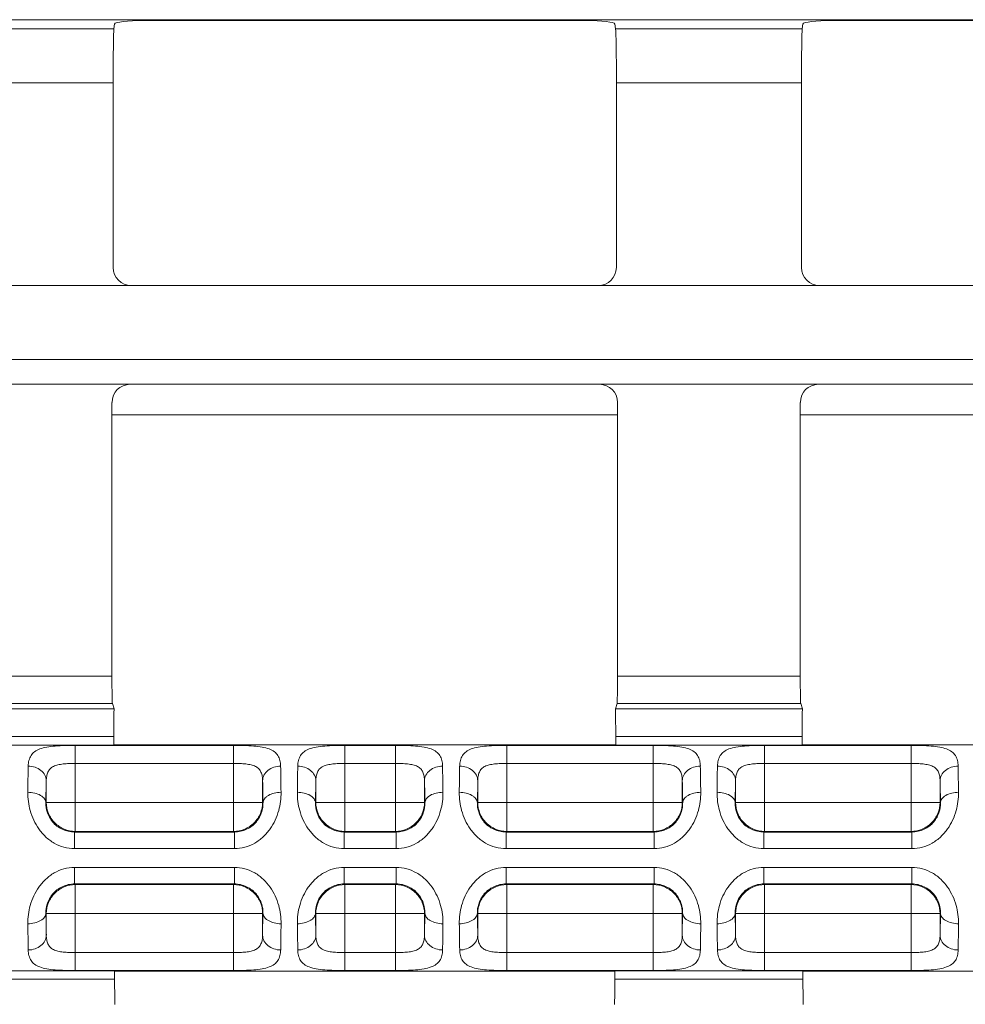
# Model space of a CAD drawing. Units: inches. Extents: x 0 to 82, y 0 to 50.5.
# Drawn here: x 30 to 31, y 31.6 to 32.7 of the extents above; entities that cross this region are included whole.
import ezdxf

# ---------------------------------------------------------------- set-up
doc = ezdxf.new("R2010")
doc.units = ezdxf.units.IN
doc.header["$MEASUREMENT"] = 0
doc.layers.add('CONTINUOUS1', color=7, linetype='Continuous', lineweight=20)

msp = doc.modelspace()

# ---------------------------------------------------------------- linework, layer by layer
at = {"layer": 'CONTINUOUS1'}
for p, q in [((35.2074, 32.7085), (28.4892, 32.7085)), ((30.0662, 32.7038), (30.0655, 32.6984)), ((30.5873, 32.7076), (30.0982, 32.7076)), ((30.6201, 32.6984), (30.6193, 32.7038)), ((30.8272, 32.7038), (30.8265, 32.6984)), ((31.3483, 32.7076), (30.8592, 32.7076)), ((30.0655, 32.6984), (29.8581, 32.6984)), ((30.8265, 32.6984), (30.6201, 32.6984)), ((30.0645, 32.6388), (29.859, 32.6388)), ((30.0645, 32.6388), (30.0645, 32.4347)), ((30.8255, 32.6388), (30.621, 32.6388)), ((30.621, 32.6388), (30.621, 32.4347)), ((30.8255, 32.6388), (30.8255, 32.4347)), ((29.839, 32.4147), (30.0845, 32.4147)), ((30.0845, 32.4147), (30.601, 32.4147)), ((30.601, 32.4147), (30.8455, 32.4147)), ((30.8455, 32.4147), (31.362, 32.4147)), ((28.4925, 32.3329), (35.2041, 32.3329)), ((30.0833, 32.3056), (29.8402, 32.3056)), ((30.0833, 32.3056), (30.6022, 32.3056)), ((30.8443, 32.3056), (30.6022, 32.3056)), ((30.8443, 32.3056), (31.3632, 32.3056)), ((30.0633, 31.9828), (30.0633, 32.2856)), ((30.6222, 31.9828), (30.6222, 32.2856)), ((30.8243, 31.9828), (30.8243, 32.2856)), ((30.0633, 32.2719), (30.6222, 32.2719)), ((30.8243, 32.2719), (31.3832, 32.2719)), ((29.8602, 31.9828), (30.0633, 31.9828)), ((30.6222, 31.9828), (30.8243, 31.9828)), ((29.8597, 31.9529), (30.0638, 31.9529)), ((30.0658, 31.947), (30.0638, 31.9529)), ((30.6198, 31.947), (30.6217, 31.9529)), ((30.6217, 31.9529), (30.8248, 31.9529)), ((30.8268, 31.947), (30.8248, 31.9529)), ((30.0658, 31.947), (29.8578, 31.947)), ((30.0653, 31.9162), (30.0655, 31.9422)), ((30.0655, 31.9422), (30.0658, 31.947)), ((30.8268, 31.947), (30.6198, 31.947)), ((30.6198, 31.947), (30.62, 31.9422)), ((30.62, 31.9422), (30.6203, 31.9162)), ((30.8263, 31.9162), (30.8265, 31.9422)), ((30.8265, 31.9422), (30.8268, 31.947)), ((29.8583, 31.9162), (30.0653, 31.9162)), ((30.6203, 31.9162), (30.8263, 31.9162)), ((29.8585, 31.9066), (30.0651, 31.9066)), ((30.0227, 31.9064), (30.1978, 31.9064)), ((30.0227, 31.8114), (30.0227, 31.9064)), ((30.6203, 31.9069), (30.0653, 31.9069)), ((30.1978, 31.8114), (30.1978, 31.9064)), ((30.3207, 31.9064), (30.3768, 31.9064)), ((30.3207, 31.8114), (30.3207, 31.9064)), ((30.3768, 31.8114), (30.3768, 31.9064)), ((30.4997, 31.9064), (30.6618, 31.9064)), ((30.4997, 31.8114), (30.4997, 31.9064)), ((30.6205, 31.9066), (30.8261, 31.9066)), ((30.6618, 31.8114), (30.6618, 31.9064)), ((30.7847, 31.9064), (30.9468, 31.9064)), ((30.7847, 31.8114), (30.7847, 31.9064)), ((31.3813, 31.9069), (30.8263, 31.9069)), ((30.9468, 31.8114), (30.9468, 31.9064)), ((30.0227, 31.8865), (30.1978, 31.8865)), ((30.3207, 31.8865), (30.3768, 31.8865)), ((30.4997, 31.8865), (30.6618, 31.8865)), ((30.7847, 31.8865), (30.9468, 31.8865)), ((29.9903, 31.843), (29.9907, 31.8673)), ((29.9907, 31.8673), (29.9907, 31.8434)), ((30.2298, 31.8434), (30.2298, 31.8673)), ((30.2883, 31.843), (30.2887, 31.8673)), ((30.2887, 31.8673), (30.2887, 31.8434)), ((30.4088, 31.8434), (30.4088, 31.8673)), ((30.4673, 31.843), (30.4677, 31.8673)), ((30.4677, 31.8673), (30.4677, 31.8434)), ((30.6938, 31.8434), (30.6938, 31.8673)), ((30.7523, 31.843), (30.7527, 31.8673)), ((30.7527, 31.8673), (30.7527, 31.8434)), ((30.9788, 31.8434), (30.9788, 31.8673)), ((29.9903, 31.843), (29.9907, 31.8434)), ((29.9907, 31.8434), (30.2298, 31.8434)), ((30.2302, 31.843), (30.2298, 31.8434)), ((30.2883, 31.843), (30.2887, 31.8434)), ((30.2887, 31.8434), (30.4088, 31.8434)), ((30.4092, 31.843), (30.4088, 31.8434)), ((30.4673, 31.843), (30.4677, 31.8434)), ((30.4677, 31.8434), (30.6938, 31.8434)), ((30.6942, 31.843), (30.6938, 31.8434)), ((30.7523, 31.843), (30.7527, 31.8434)), ((30.7527, 31.8434), (30.9788, 31.8434)), ((30.9792, 31.843), (30.9788, 31.8434)), ((30.022, 31.8107), (30.0227, 31.8114)), ((30.1986, 31.8107), (30.022, 31.8107)), ((30.022, 31.8107), (30.022, 31.7923)), ((30.0227, 31.8114), (30.1978, 31.8114)), ((30.1986, 31.8107), (30.1978, 31.8114)), ((30.1986, 31.8107), (30.1986, 31.7923)), ((30.32, 31.8107), (30.3207, 31.8114)), ((30.3776, 31.8107), (30.32, 31.8107)), ((30.32, 31.8107), (30.32, 31.7923)), ((30.3207, 31.8114), (30.3768, 31.8114)), ((30.3776, 31.8107), (30.3768, 31.8114)), ((30.3776, 31.8107), (30.3776, 31.7923)), ((30.499, 31.8107), (30.4997, 31.8114)), ((30.6626, 31.8107), (30.499, 31.8107)), ((30.499, 31.8107), (30.499, 31.7923)), ((30.4997, 31.8114), (30.6618, 31.8114)), ((30.6626, 31.8107), (30.6618, 31.8114)), ((30.6626, 31.8107), (30.6626, 31.7923)), ((30.784, 31.8107), (30.7847, 31.8114)), ((30.9476, 31.8107), (30.784, 31.8107)), ((30.784, 31.8107), (30.784, 31.7923)), ((30.7847, 31.8114), (30.9468, 31.8114)), ((30.9476, 31.8107), (30.9468, 31.8114)), ((30.9476, 31.8107), (30.9476, 31.7923)), ((30.1986, 31.7923), (30.022, 31.7923)), ((30.3776, 31.7923), (30.32, 31.7923)), ((30.6626, 31.7923), (30.499, 31.7923)), ((30.9476, 31.7923), (30.784, 31.7923)), ((30.022, 31.7716), (30.1986, 31.7716)), ((30.022, 31.7533), (30.022, 31.7716)), ((30.1986, 31.7533), (30.1986, 31.7716)), ((30.32, 31.7716), (30.3776, 31.7716)), ((30.32, 31.7533), (30.32, 31.7716)), ((30.3776, 31.7533), (30.3776, 31.7716)), ((30.499, 31.7716), (30.6626, 31.7716)), ((30.499, 31.7533), (30.499, 31.7716)), ((30.6626, 31.7533), (30.6626, 31.7716)), ((30.784, 31.7716), (30.9476, 31.7716)), ((30.784, 31.7533), (30.784, 31.7716)), ((30.9476, 31.7533), (30.9476, 31.7716)), ((30.022, 31.7533), (30.1986, 31.7533)), ((30.022, 31.7533), (30.0227, 31.7525)), ((30.1978, 31.7525), (30.0227, 31.7525)), ((30.0227, 31.7525), (30.0227, 31.6576)), ((30.1986, 31.7533), (30.1978, 31.7525)), ((30.1978, 31.6576), (30.1978, 31.7525)), ((30.32, 31.7533), (30.3776, 31.7533)), ((30.32, 31.7533), (30.3207, 31.7525)), ((30.3768, 31.7525), (30.3207, 31.7525)), ((30.3207, 31.7525), (30.3207, 31.6576)), ((30.3776, 31.7533), (30.3768, 31.7525)), ((30.3768, 31.6576), (30.3768, 31.7525)), ((30.499, 31.7533), (30.6626, 31.7533)), ((30.499, 31.7533), (30.4997, 31.7525)), ((30.6618, 31.7525), (30.4997, 31.7525)), ((30.4997, 31.7525), (30.4997, 31.6576)), ((30.6626, 31.7533), (30.6618, 31.7525)), ((30.6618, 31.6576), (30.6618, 31.7525)), ((30.784, 31.7533), (30.9476, 31.7533)), ((30.784, 31.7533), (30.7847, 31.7525)), ((30.9468, 31.7525), (30.7847, 31.7525)), ((30.7847, 31.7525), (30.7847, 31.6576)), ((30.9476, 31.7533), (30.9468, 31.7525)), ((30.9468, 31.6576), (30.9468, 31.7525)), ((29.9903, 31.7209), (29.9907, 31.7205)), ((30.2298, 31.7205), (29.9907, 31.7205)), ((29.9907, 31.7205), (29.9907, 31.6966)), ((30.2302, 31.7209), (30.2298, 31.7205)), ((30.2302, 31.7209), (30.2298, 31.6966)), ((30.2298, 31.6966), (30.2298, 31.7205)), ((30.2883, 31.7209), (30.2887, 31.7205)), ((30.4088, 31.7205), (30.2887, 31.7205)), ((30.2887, 31.7205), (30.2887, 31.6966)), ((30.4092, 31.7209), (30.4088, 31.7205)), ((30.4092, 31.7209), (30.4088, 31.6966)), ((30.4088, 31.6966), (30.4088, 31.7205)), ((30.4673, 31.7209), (30.4677, 31.7205)), ((30.6938, 31.7205), (30.4677, 31.7205)), ((30.4677, 31.7205), (30.4677, 31.6966)), ((30.6942, 31.7209), (30.6938, 31.7205)), ((30.6942, 31.7209), (30.6938, 31.6966)), ((30.6938, 31.6966), (30.6938, 31.7205)), ((30.7523, 31.7209), (30.7527, 31.7205)), ((30.9788, 31.7205), (30.7527, 31.7205)), ((30.7527, 31.7205), (30.7527, 31.6966)), ((30.9792, 31.7209), (30.9788, 31.7205)), ((30.9792, 31.7209), (30.9788, 31.6966)), ((30.9788, 31.6966), (30.9788, 31.7205)), ((30.1978, 31.6775), (30.0227, 31.6775)), ((30.3768, 31.6775), (30.3207, 31.6775)), ((30.6618, 31.6775), (30.4997, 31.6775)), ((30.9468, 31.6775), (30.7847, 31.6775)), ((30.0662, 31.6481), (29.8573, 31.6481)), ((30.0661, 31.6573), (29.8575, 31.6573)), ((30.1978, 31.6576), (30.0227, 31.6576)), ((30.6193, 31.657), (30.0662, 31.657)), ((30.3768, 31.6576), (30.3207, 31.6576)), ((30.6618, 31.6576), (30.4997, 31.6576)), ((30.8272, 31.6481), (30.6193, 31.6481)), ((30.8271, 31.6573), (30.6195, 31.6573)), ((30.9468, 31.6576), (30.7847, 31.6576)), ((31.3803, 31.657), (30.8272, 31.657))]:
    msp.add_line(p, q, dxfattribs=at)
for centre, radius, start, end in [((33.1934, 31.8219), 3.2233, 178.9026, 179.418), ((27.524, 31.8292), 2.7263, 0.535, 1.1444), ((33.4914, 31.8219), 3.2233, 178.9026, 179.418), ((27.703, 31.8292), 2.7263, 0.535, 1.1444), ((33.6704, 31.8219), 3.2233, 178.9026, 179.418), ((27.988, 31.8292), 2.7263, 0.535, 1.1444), ((33.9554, 31.8219), 3.2233, 178.9026, 179.418), ((28.273, 31.8292), 2.7263, 0.535, 1.1444), ((28.3068, 31.8216), 1.9236, 0.6369, 1.3624), ((28.4858, 31.8216), 1.9236, 0.6369, 1.3624), ((28.7708, 31.8216), 1.9236, 0.6369, 1.3624), ((29.0558, 31.8216), 1.9236, 0.6369, 1.3624), ((31.9138, 31.7423), 1.9236, 180.6369, 181.3624), ((32.2118, 31.7423), 1.9236, 180.6369, 181.3624), ((32.3908, 31.7423), 1.9236, 180.6369, 181.3624), ((32.6758, 31.7423), 1.9236, 180.6369, 181.3624), ((32.6965, 31.7348), 2.7263, 180.535, 181.1444), ((27.0279, 31.742), 3.2225, 358.9025, 359.4181), ((32.9945, 31.7348), 2.7263, 180.535, 181.1444), ((27.2069, 31.742), 3.2225, 358.9025, 359.4181), ((33.1735, 31.7348), 2.7263, 180.535, 181.1444), ((27.4919, 31.742), 3.2225, 358.9025, 359.4181), ((33.4585, 31.7348), 2.7263, 180.535, 181.1444), ((27.7769, 31.742), 3.2225, 358.9025, 359.4181)]:
    msp.add_arc(centre, radius, start, end, dxfattribs=at)
for centre, major_axis, ratio, start_param, end_param in [((30.0982, 32.7037), (0.032, 0), 0.122785, 1.570796, 3.124139), ((30.5873, 32.7037), (0.032, 0), 0.122785, 0.017453, 1.570796), ((30.8592, 32.7037), (0.032, 0), 0.122785, 1.570796, 3.124139), ((30.0656, 32.6388), (0, 0.06), 0.017455, 0.122173, 1.570796), ((30.62, 32.6388), (0, 0.06), 0.017455, -1.570796, -0.122173), ((30.8266, 32.6388), (0, 0.06), 0.017455, 0.122173, 1.570796), ((30.0845, 32.4347), (-0.0141, -0.0141), 0.999695, -0.785246, 0.785246), ((30.601, 32.4347), (-0.0141, 0.0141), 0.999695, 2.356347, 3.926839), ((30.8455, 32.4347), (-0.0141, -0.0141), 0.999695, -0.785246, 0.785246), ((30.0833, 32.2856), (0.0141, -0.0141), 0.999695, 2.356347, 3.926839), ((30.6022, 32.2856), (0.0141, 0.0141), 0.999695, -0.785246, 0.785246), ((30.8443, 32.2856), (0.0141, -0.0141), 0.999695, 2.356347, 3.926839), ((30.0638, 31.9828), (0, 0.03), 0.017455, -4.712389, -3.193953), ((30.6217, 31.9828), (0, 0.03), 0.017455, -3.089233, -1.570796), ((30.8248, 31.9828), (0, 0.03), 0.017455, -4.712389, -3.193953), ((30.0651, 31.9166), (0, 0.01), 0.017455, -3.067954, -1.607224), ((30.6205, 31.9166), (0, 0.01), 0.017455, -4.675962, -3.215232), ((30.8261, 31.9166), (0, 0.01), 0.017455, -3.067954, -1.607224), ((30.0653, 31.782), (0, 0.125), 0.017455, 0, 0.073639), ((30.6203, 31.782), (0, 0.125), 0.017455, -0.073639, 0), ((30.8263, 31.782), (0, 0.125), 0.017455, 0, 0.073639), ((30.0661, 31.6474), (0, 0.01), 0.017455, -1.500269, -0.07307), ((30.0662, 31.782), (0, 0.125), 0.017455, -3.214663, -3.141593), ((30.0668, 31.6503), (0, 0.032), 0.017455, -4.641862, -3.490659), ((30.6187, 31.6503), (0, 0.032), 0.017455, -2.792527, -1.641324), ((30.6195, 31.6474), (0, 0.01), 0.017455, 0.07307, 1.500269), ((30.6193, 31.782), (0, 0.125), 0.017455, -3.141593, -3.068522), ((30.8271, 31.6474), (0, 0.01), 0.017455, -1.500269, -0.07307), ((30.8272, 31.782), (0, 0.125), 0.017455, -3.214663, -3.141593), ((30.8278, 31.6503), (0, 0.032), 0.017455, -4.641862, -3.490659)]:
    msp.add_ellipse(centre, major_axis=major_axis, ratio=ratio, start_param=start_param, end_param=end_param, dxfattribs=at)
for points, knots in [([(29.9707, 31.8836), (29.9708, 31.8857), (29.9712, 31.8898), (29.9735, 31.8954), (29.9777, 31.8998), (29.9838, 31.9029), (29.9916, 31.9048), (30.0009, 31.9058), (30.0115, 31.9063), (30.0189, 31.9064), (30.0227, 31.9064)], [0, 0, 0, 0, 0.099337, 0.18927, 0.27918, 0.381347, 0.504768, 0.652143, 0.820087, 1, 1, 1, 1]), ([(30.1978, 31.9064), (30.2017, 31.9064), (30.2091, 31.9063), (30.2196, 31.9058), (30.2289, 31.9048), (30.2367, 31.9029), (30.2428, 31.8998), (30.2471, 31.8954), (30.2494, 31.8898), (30.2498, 31.8857), (30.2498, 31.8836)], [0, 0, 0, 0, 0.179963, 0.3479, 0.495264, 0.618673, 0.720833, 0.810739, 0.900669, 1, 1, 1, 1]), ([(30.2687, 31.8836), (30.2688, 31.8857), (30.2692, 31.8898), (30.2715, 31.8954), (30.2757, 31.8998), (30.2818, 31.9029), (30.2896, 31.9048), (30.2989, 31.9058), (30.3095, 31.9063), (30.3169, 31.9064), (30.3207, 31.9064)], [0, 0, 0, 0, 0.099337, 0.18927, 0.27918, 0.381347, 0.504768, 0.652143, 0.820087, 1, 1, 1, 1]), ([(30.3768, 31.9064), (30.3807, 31.9064), (30.3881, 31.9063), (30.3986, 31.9058), (30.4079, 31.9048), (30.4157, 31.9029), (30.4218, 31.8998), (30.4261, 31.8954), (30.4284, 31.8898), (30.4288, 31.8857), (30.4288, 31.8836)], [0, 0, 0, 0, 0.179963, 0.3479, 0.495264, 0.618673, 0.720833, 0.810739, 0.900669, 1, 1, 1, 1]), ([(30.4477, 31.8836), (30.4478, 31.8857), (30.4482, 31.8898), (30.4505, 31.8954), (30.4547, 31.8998), (30.4608, 31.9029), (30.4686, 31.9048), (30.4779, 31.9058), (30.4885, 31.9063), (30.4959, 31.9064), (30.4997, 31.9064)], [0, 0, 0, 0, 0.099337, 0.18927, 0.27918, 0.381347, 0.504768, 0.652143, 0.820087, 1, 1, 1, 1]), ([(30.6618, 31.9064), (30.6657, 31.9064), (30.6731, 31.9063), (30.6836, 31.9058), (30.6929, 31.9048), (30.7007, 31.9029), (30.7068, 31.8998), (30.7111, 31.8954), (30.7134, 31.8898), (30.7138, 31.8857), (30.7138, 31.8836)], [0, 0, 0, 0, 0.179963, 0.3479, 0.495264, 0.618673, 0.720833, 0.810739, 0.900669, 1, 1, 1, 1]), ([(30.7327, 31.8836), (30.7328, 31.8857), (30.7332, 31.8898), (30.7355, 31.8954), (30.7397, 31.8998), (30.7458, 31.9029), (30.7536, 31.9048), (30.7629, 31.9058), (30.7735, 31.9063), (30.7809, 31.9064), (30.7847, 31.9064)], [0, 0, 0, 0, 0.099337, 0.18927, 0.27918, 0.381347, 0.504768, 0.652143, 0.820087, 1, 1, 1, 1]), ([(30.9468, 31.9064), (30.9507, 31.9064), (30.9581, 31.9063), (30.9686, 31.9058), (30.9779, 31.9048), (30.9857, 31.9029), (30.9918, 31.8998), (30.9961, 31.8954), (30.9984, 31.8898), (30.9988, 31.8857), (30.9988, 31.8836)], [0, 0, 0, 0, 0.179963, 0.3479, 0.495264, 0.618673, 0.720833, 0.810739, 0.900669, 1, 1, 1, 1]), ([(29.9907, 31.8673), (29.9907, 31.8695), (29.9895, 31.8739), (29.9849, 31.8793), (29.9783, 31.8827), (29.9733, 31.8836), (29.9707, 31.8836)], [0, 0, 0, 0, 0.225531, 0.466875, 0.727623, 1, 1, 1, 1]), ([(29.9907, 31.8673), (29.9907, 31.869), (29.991, 31.8722), (29.9922, 31.8768), (29.9947, 31.8807), (29.9986, 31.8835), (30.0037, 31.8851), (30.0095, 31.886), (30.016, 31.8864), (30.0204, 31.8865), (30.0227, 31.8865)], [0, 0, 0, 0, 0.116677, 0.223828, 0.325305, 0.431, 0.551233, 0.689063, 0.84084, 1, 1, 1, 1]), ([(30.1978, 31.8865), (30.2001, 31.8865), (30.2046, 31.8864), (30.211, 31.886), (30.2169, 31.8851), (30.2219, 31.8835), (30.2258, 31.8807), (30.2283, 31.8768), (30.2296, 31.8722), (30.2298, 31.869), (30.2298, 31.8673)], [0, 0, 0, 0, 0.159189, 0.31096, 0.448782, 0.56901, 0.674703, 0.776181, 0.883329, 1, 1, 1, 1]), ([(30.2298, 31.8673), (30.2298, 31.8695), (30.231, 31.8739), (30.2356, 31.8793), (30.2422, 31.8827), (30.2472, 31.8836), (30.2498, 31.8836)], [0, 0, 0, 0, 0.225531, 0.466876, 0.727624, 1, 1, 1, 1]), ([(30.2887, 31.8673), (30.2887, 31.8695), (30.2875, 31.8739), (30.2829, 31.8793), (30.2763, 31.8827), (30.2713, 31.8836), (30.2687, 31.8836)], [0, 0, 0, 0, 0.225531, 0.466875, 0.727623, 1, 1, 1, 1]), ([(30.2887, 31.8673), (30.2887, 31.869), (30.289, 31.8722), (30.2902, 31.8768), (30.2927, 31.8807), (30.2966, 31.8835), (30.3017, 31.8851), (30.3075, 31.886), (30.314, 31.8864), (30.3184, 31.8865), (30.3207, 31.8865)], [0, 0, 0, 0, 0.116677, 0.223828, 0.325305, 0.431, 0.551233, 0.689063, 0.84084, 1, 1, 1, 1]), ([(30.3768, 31.8865), (30.3791, 31.8865), (30.3836, 31.8864), (30.39, 31.886), (30.3959, 31.8851), (30.4009, 31.8835), (30.4048, 31.8807), (30.4073, 31.8768), (30.4086, 31.8722), (30.4088, 31.869), (30.4088, 31.8673)], [0, 0, 0, 0, 0.159189, 0.31096, 0.448782, 0.56901, 0.674703, 0.776181, 0.883329, 1, 1, 1, 1]), ([(30.4088, 31.8673), (30.4088, 31.8695), (30.41, 31.8739), (30.4146, 31.8793), (30.4212, 31.8827), (30.4262, 31.8836), (30.4288, 31.8836)], [0, 0, 0, 0, 0.225531, 0.466876, 0.727624, 1, 1, 1, 1]), ([(30.4677, 31.8673), (30.4677, 31.8695), (30.4665, 31.8739), (30.4619, 31.8793), (30.4553, 31.8827), (30.4503, 31.8836), (30.4477, 31.8836)], [0, 0, 0, 0, 0.225531, 0.466875, 0.727623, 1, 1, 1, 1]), ([(30.4677, 31.8673), (30.4677, 31.869), (30.468, 31.8722), (30.4692, 31.8768), (30.4717, 31.8807), (30.4756, 31.8835), (30.4807, 31.8851), (30.4865, 31.886), (30.493, 31.8864), (30.4974, 31.8865), (30.4997, 31.8865)], [0, 0, 0, 0, 0.116677, 0.223828, 0.325305, 0.431, 0.551233, 0.689063, 0.84084, 1, 1, 1, 1]), ([(30.6618, 31.8865), (30.6641, 31.8865), (30.6686, 31.8864), (30.675, 31.886), (30.6809, 31.8851), (30.6859, 31.8835), (30.6898, 31.8807), (30.6923, 31.8768), (30.6936, 31.8722), (30.6938, 31.869), (30.6938, 31.8673)], [0, 0, 0, 0, 0.159189, 0.31096, 0.448782, 0.56901, 0.674703, 0.776181, 0.883329, 1, 1, 1, 1]), ([(30.6938, 31.8673), (30.6938, 31.8695), (30.695, 31.8739), (30.6996, 31.8793), (30.7062, 31.8827), (30.7112, 31.8836), (30.7138, 31.8836)], [0, 0, 0, 0, 0.225531, 0.466876, 0.727624, 1, 1, 1, 1]), ([(30.7527, 31.8673), (30.7527, 31.8695), (30.7515, 31.8739), (30.7469, 31.8793), (30.7403, 31.8827), (30.7353, 31.8836), (30.7327, 31.8836)], [0, 0, 0, 0, 0.225531, 0.466875, 0.727623, 1, 1, 1, 1]), ([(30.7527, 31.8673), (30.7527, 31.869), (30.753, 31.8722), (30.7542, 31.8768), (30.7567, 31.8807), (30.7606, 31.8835), (30.7657, 31.8851), (30.7715, 31.886), (30.778, 31.8864), (30.7824, 31.8865), (30.7847, 31.8865)], [0, 0, 0, 0, 0.116677, 0.223828, 0.325305, 0.431, 0.551233, 0.689063, 0.84084, 1, 1, 1, 1]), ([(30.9468, 31.8865), (30.9491, 31.8865), (30.9536, 31.8864), (30.96, 31.886), (30.9659, 31.8851), (30.9709, 31.8835), (30.9748, 31.8807), (30.9773, 31.8768), (30.9786, 31.8722), (30.9788, 31.869), (30.9788, 31.8673)], [0, 0, 0, 0, 0.159189, 0.31096, 0.448782, 0.56901, 0.674703, 0.776181, 0.883329, 1, 1, 1, 1]), ([(30.9788, 31.8673), (30.9788, 31.8695), (30.98, 31.8739), (30.9846, 31.8793), (30.9912, 31.8827), (30.9962, 31.8836), (30.9988, 31.8836)], [0, 0, 0, 0, 0.225531, 0.466876, 0.727624, 1, 1, 1, 1]), ([(30.022, 31.7923), (30.018, 31.7923), (30.0101, 31.7934), (29.9992, 31.798), (29.9897, 31.8051), (29.9797, 31.8167), (29.972, 31.8335), (29.9702, 31.8478), (29.9703, 31.8546)], [0, 0, 0, 0, 0.131497, 0.262863, 0.393786, 0.523444, 0.772507, 1, 1, 1, 1]), ([(29.9903, 31.843), (29.9903, 31.8437), (29.99, 31.8453), (29.9887, 31.8475), (29.9868, 31.8495), (29.9833, 31.852), (29.9777, 31.854), (29.9728, 31.8546), (29.9703, 31.8546)], [0, 0, 0, 0, 0.090794, 0.189005, 0.297959, 0.419249, 0.695801, 1, 1, 1, 1]), ([(30.2502, 31.8546), (30.2503, 31.8478), (30.2485, 31.8335), (30.2408, 31.8167), (30.2308, 31.8051), (30.2213, 31.798), (30.2104, 31.7934), (30.2025, 31.7923), (30.1986, 31.7923)], [0, 0, 0, 0, 0.227484, 0.476542, 0.606215, 0.737156, 0.868534, 1, 1, 1, 1]), ([(30.2302, 31.843), (30.2303, 31.8437), (30.2306, 31.8453), (30.2318, 31.8475), (30.2337, 31.8495), (30.2372, 31.852), (30.2428, 31.854), (30.2477, 31.8546), (30.2502, 31.8546)], [0, 0, 0, 0, 0.090793, 0.189004, 0.297958, 0.419249, 0.695801, 1, 1, 1, 1]), ([(30.32, 31.7923), (30.316, 31.7923), (30.3081, 31.7934), (30.2972, 31.798), (30.2877, 31.8051), (30.2777, 31.8167), (30.27, 31.8335), (30.2682, 31.8478), (30.2683, 31.8546)], [0, 0, 0, 0, 0.131497, 0.262863, 0.393786, 0.523444, 0.772507, 1, 1, 1, 1]), ([(30.2883, 31.843), (30.2883, 31.8437), (30.288, 31.8453), (30.2867, 31.8475), (30.2848, 31.8495), (30.2813, 31.852), (30.2757, 31.854), (30.2708, 31.8546), (30.2683, 31.8546)], [0, 0, 0, 0, 0.090794, 0.189005, 0.297959, 0.419249, 0.695801, 1, 1, 1, 1]), ([(30.4292, 31.8546), (30.4293, 31.8478), (30.4275, 31.8335), (30.4198, 31.8167), (30.4098, 31.8051), (30.4003, 31.798), (30.3894, 31.7934), (30.3815, 31.7923), (30.3776, 31.7923)], [0, 0, 0, 0, 0.227484, 0.476542, 0.606215, 0.737156, 0.868534, 1, 1, 1, 1]), ([(30.4092, 31.843), (30.4093, 31.8437), (30.4096, 31.8453), (30.4108, 31.8475), (30.4127, 31.8495), (30.4162, 31.852), (30.4218, 31.854), (30.4267, 31.8546), (30.4292, 31.8546)], [0, 0, 0, 0, 0.090793, 0.189004, 0.297958, 0.419249, 0.695801, 1, 1, 1, 1]), ([(30.499, 31.7923), (30.495, 31.7923), (30.4871, 31.7934), (30.4762, 31.798), (30.4667, 31.8051), (30.4567, 31.8167), (30.449, 31.8335), (30.4472, 31.8478), (30.4473, 31.8546)], [0, 0, 0, 0, 0.131497, 0.262863, 0.393786, 0.523444, 0.772507, 1, 1, 1, 1]), ([(30.4673, 31.843), (30.4673, 31.8437), (30.467, 31.8453), (30.4657, 31.8475), (30.4638, 31.8495), (30.4603, 31.852), (30.4547, 31.854), (30.4498, 31.8546), (30.4473, 31.8546)], [0, 0, 0, 0, 0.090794, 0.189005, 0.297959, 0.419249, 0.695801, 1, 1, 1, 1]), ([(30.7142, 31.8546), (30.7143, 31.8478), (30.7125, 31.8335), (30.7048, 31.8167), (30.6948, 31.8051), (30.6853, 31.798), (30.6744, 31.7934), (30.6665, 31.7923), (30.6626, 31.7923)], [0, 0, 0, 0, 0.227484, 0.476542, 0.606215, 0.737156, 0.868534, 1, 1, 1, 1]), ([(30.6942, 31.843), (30.6943, 31.8437), (30.6946, 31.8453), (30.6958, 31.8475), (30.6977, 31.8495), (30.7012, 31.852), (30.7068, 31.854), (30.7117, 31.8546), (30.7142, 31.8546)], [0, 0, 0, 0, 0.090793, 0.189004, 0.297958, 0.419249, 0.695801, 1, 1, 1, 1]), ([(30.784, 31.7923), (30.78, 31.7923), (30.7721, 31.7934), (30.7612, 31.798), (30.7517, 31.8051), (30.7417, 31.8167), (30.734, 31.8335), (30.7322, 31.8478), (30.7323, 31.8546)], [0, 0, 0, 0, 0.131497, 0.262863, 0.393786, 0.523444, 0.772507, 1, 1, 1, 1]), ([(30.7523, 31.843), (30.7523, 31.8437), (30.752, 31.8453), (30.7507, 31.8475), (30.7488, 31.8495), (30.7453, 31.852), (30.7397, 31.854), (30.7348, 31.8546), (30.7323, 31.8546)], [0, 0, 0, 0, 0.090794, 0.189005, 0.297959, 0.419249, 0.695801, 1, 1, 1, 1]), ([(30.9992, 31.8546), (30.9993, 31.8478), (30.9975, 31.8335), (30.9898, 31.8167), (30.9798, 31.8051), (30.9703, 31.798), (30.9594, 31.7934), (30.9515, 31.7923), (30.9476, 31.7923)], [0, 0, 0, 0, 0.227484, 0.476542, 0.606215, 0.737156, 0.868534, 1, 1, 1, 1]), ([(30.9792, 31.843), (30.9793, 31.8437), (30.9796, 31.8453), (30.9808, 31.8475), (30.9827, 31.8495), (30.9862, 31.852), (30.9918, 31.854), (30.9967, 31.8546), (30.9992, 31.8546)], [0, 0, 0, 0, 0.090793, 0.189004, 0.297958, 0.419249, 0.695801, 1, 1, 1, 1]), ([(30.0227, 31.8114), (30.0186, 31.8114), (30.0101, 31.8131), (29.9995, 31.8202), (29.9924, 31.8308), (29.9907, 31.8393), (29.9907, 31.8434)], [0, 0, 0, 0, 0.250009, 0.500096, 0.75008, 1, 1, 1, 1]), ([(30.2298, 31.8434), (30.2298, 31.8393), (30.2281, 31.8309), (30.221, 31.8202), (30.2104, 31.8131), (30.202, 31.8114), (30.1978, 31.8114)], [0, 0, 0, 0, 0.249735, 0.5, 0.750265, 1, 1, 1, 1]), ([(30.3207, 31.8114), (30.3166, 31.8114), (30.3081, 31.8131), (30.2975, 31.8202), (30.2904, 31.8308), (30.2887, 31.8393), (30.2887, 31.8434)], [0, 0, 0, 0, 0.250009, 0.500096, 0.75008, 1, 1, 1, 1]), ([(30.4088, 31.8434), (30.4088, 31.8393), (30.4071, 31.8309), (30.4, 31.8202), (30.3894, 31.8131), (30.381, 31.8114), (30.3768, 31.8114)], [0, 0, 0, 0, 0.249735, 0.5, 0.750265, 1, 1, 1, 1]), ([(30.4997, 31.8114), (30.4956, 31.8114), (30.4871, 31.8131), (30.4765, 31.8202), (30.4694, 31.8308), (30.4677, 31.8393), (30.4677, 31.8434)], [0, 0, 0, 0, 0.250009, 0.500096, 0.75008, 1, 1, 1, 1]), ([(30.6938, 31.8434), (30.6938, 31.8393), (30.6921, 31.8309), (30.685, 31.8202), (30.6744, 31.8131), (30.666, 31.8114), (30.6618, 31.8114)], [0, 0, 0, 0, 0.249735, 0.5, 0.750265, 1, 1, 1, 1]), ([(30.7847, 31.8114), (30.7806, 31.8114), (30.7721, 31.8131), (30.7615, 31.8202), (30.7544, 31.8308), (30.7527, 31.8393), (30.7527, 31.8434)], [0, 0, 0, 0, 0.250009, 0.500096, 0.75008, 1, 1, 1, 1]), ([(30.9788, 31.8434), (30.9788, 31.8393), (30.9771, 31.8309), (30.97, 31.8202), (30.9594, 31.8131), (30.951, 31.8114), (30.9468, 31.8114)], [0, 0, 0, 0, 0.249735, 0.5, 0.750265, 1, 1, 1, 1]), ([(30.022, 31.8107), (30.0173, 31.8107), (30.008, 31.8127), (29.9971, 31.8211), (29.9913, 31.832), (29.9902, 31.8396), (29.9903, 31.843)], [0, 0, 0, 0, 0.278177, 0.550871, 0.797056, 1, 1, 1, 1]), ([(30.2302, 31.843), (30.2303, 31.8396), (30.2293, 31.832), (30.2234, 31.8211), (30.2126, 31.8127), (30.2032, 31.8107), (30.1986, 31.8107)], [0, 0, 0, 0, 0.202935, 0.449098, 0.721826, 1, 1, 1, 1]), ([(30.32, 31.8107), (30.3153, 31.8107), (30.306, 31.8127), (30.2951, 31.8211), (30.2893, 31.832), (30.2882, 31.8396), (30.2883, 31.843)], [0, 0, 0, 0, 0.278177, 0.550871, 0.797056, 1, 1, 1, 1]), ([(30.4092, 31.843), (30.4093, 31.8396), (30.4083, 31.832), (30.4024, 31.8211), (30.3916, 31.8127), (30.3822, 31.8107), (30.3776, 31.8107)], [0, 0, 0, 0, 0.202935, 0.449098, 0.721826, 1, 1, 1, 1]), ([(30.499, 31.8107), (30.4943, 31.8107), (30.485, 31.8127), (30.4741, 31.8211), (30.4683, 31.832), (30.4672, 31.8396), (30.4673, 31.843)], [0, 0, 0, 0, 0.278177, 0.550871, 0.797056, 1, 1, 1, 1]), ([(30.6942, 31.843), (30.6943, 31.8396), (30.6933, 31.832), (30.6874, 31.8211), (30.6766, 31.8127), (30.6672, 31.8107), (30.6626, 31.8107)], [0, 0, 0, 0, 0.202935, 0.449098, 0.721826, 1, 1, 1, 1]), ([(30.784, 31.8107), (30.7793, 31.8107), (30.77, 31.8127), (30.7591, 31.8211), (30.7533, 31.832), (30.7522, 31.8396), (30.7523, 31.843)], [0, 0, 0, 0, 0.278177, 0.550871, 0.797056, 1, 1, 1, 1]), ([(30.9792, 31.843), (30.9793, 31.8396), (30.9783, 31.832), (30.9724, 31.8211), (30.9616, 31.8127), (30.9522, 31.8107), (30.9476, 31.8107)], [0, 0, 0, 0, 0.202935, 0.449098, 0.721826, 1, 1, 1, 1]), ([(29.9703, 31.7093), (29.9702, 31.7161), (29.972, 31.7304), (29.9797, 31.7472), (29.9898, 31.7588), (29.9992, 31.7659), (30.0101, 31.7705), (30.018, 31.7716), (30.022, 31.7716)], [0, 0, 0, 0, 0.227524, 0.476633, 0.606309, 0.737231, 0.868574, 1, 1, 1, 1]), ([(30.1986, 31.7716), (30.2025, 31.7716), (30.2104, 31.7705), (30.2214, 31.7659), (30.2308, 31.7588), (30.2408, 31.7472), (30.2485, 31.7304), (30.2503, 31.7161), (30.2502, 31.7093)], [0, 0, 0, 0, 0.131362, 0.263131, 0.39414, 0.523807, 0.77289, 1, 1, 1, 1]), ([(30.2683, 31.7093), (30.2682, 31.7161), (30.27, 31.7304), (30.2777, 31.7472), (30.2878, 31.7588), (30.2972, 31.7659), (30.3081, 31.7705), (30.316, 31.7716), (30.32, 31.7716)], [0, 0, 0, 0, 0.227524, 0.476633, 0.606309, 0.737231, 0.868574, 1, 1, 1, 1]), ([(30.3776, 31.7716), (30.3815, 31.7716), (30.3894, 31.7705), (30.4004, 31.7659), (30.4098, 31.7588), (30.4198, 31.7472), (30.4275, 31.7304), (30.4293, 31.7161), (30.4292, 31.7093)], [0, 0, 0, 0, 0.131362, 0.263131, 0.39414, 0.523807, 0.77289, 1, 1, 1, 1]), ([(30.4473, 31.7093), (30.4472, 31.7161), (30.449, 31.7304), (30.4567, 31.7472), (30.4668, 31.7588), (30.4762, 31.7659), (30.4871, 31.7705), (30.495, 31.7716), (30.499, 31.7716)], [0, 0, 0, 0, 0.227524, 0.476633, 0.606309, 0.737231, 0.868574, 1, 1, 1, 1]), ([(30.6626, 31.7716), (30.6665, 31.7716), (30.6744, 31.7705), (30.6854, 31.7659), (30.6948, 31.7588), (30.7048, 31.7472), (30.7125, 31.7304), (30.7143, 31.7161), (30.7142, 31.7093)], [0, 0, 0, 0, 0.131362, 0.263131, 0.39414, 0.523807, 0.77289, 1, 1, 1, 1]), ([(30.7323, 31.7093), (30.7322, 31.7161), (30.734, 31.7304), (30.7417, 31.7472), (30.7518, 31.7588), (30.7612, 31.7659), (30.7721, 31.7705), (30.78, 31.7716), (30.784, 31.7716)], [0, 0, 0, 0, 0.227524, 0.476633, 0.606309, 0.737231, 0.868574, 1, 1, 1, 1]), ([(30.9476, 31.7716), (30.9515, 31.7716), (30.9594, 31.7705), (30.9704, 31.7659), (30.9798, 31.7588), (30.9898, 31.7472), (30.9975, 31.7304), (30.9993, 31.7161), (30.9992, 31.7093)], [0, 0, 0, 0, 0.131362, 0.263131, 0.39414, 0.523807, 0.77289, 1, 1, 1, 1]), ([(29.9903, 31.7209), (29.9902, 31.7243), (29.9913, 31.7319), (29.9971, 31.7428), (30.008, 31.7512), (30.0173, 31.7533), (30.022, 31.7533)], [0, 0, 0, 0, 0.20297, 0.449212, 0.721914, 1, 1, 1, 1]), ([(29.9907, 31.7205), (29.9907, 31.7247), (29.9924, 31.7331), (29.9995, 31.7437), (30.0102, 31.7508), (30.0186, 31.7525), (30.0227, 31.7525)], [0, 0, 0, 0, 0.249735, 0.5, 0.750265, 1, 1, 1, 1]), ([(30.1978, 31.7525), (30.202, 31.7525), (30.2104, 31.7508), (30.221, 31.7437), (30.2282, 31.7331), (30.2298, 31.7247), (30.2298, 31.7205)], [0, 0, 0, 0, 0.250009, 0.500096, 0.75008, 1, 1, 1, 1]), ([(30.1986, 31.7533), (30.2032, 31.7533), (30.2125, 31.7512), (30.2218, 31.744), (30.2266, 31.7367), (30.2296, 31.7298), (30.2303, 31.7243), (30.2302, 31.7209)], [0, 0, 0, 0, 0.277608, 0.549847, 0.678694, 0.797532, 1, 1, 1, 1]), ([(30.2883, 31.7209), (30.2882, 31.7243), (30.2893, 31.7319), (30.2951, 31.7428), (30.306, 31.7512), (30.3153, 31.7533), (30.32, 31.7533)], [0, 0, 0, 0, 0.20297, 0.449212, 0.721914, 1, 1, 1, 1]), ([(30.2887, 31.7205), (30.2887, 31.7247), (30.2904, 31.7331), (30.2975, 31.7437), (30.3082, 31.7508), (30.3166, 31.7525), (30.3207, 31.7525)], [0, 0, 0, 0, 0.249735, 0.5, 0.750265, 1, 1, 1, 1]), ([(30.3768, 31.7525), (30.381, 31.7525), (30.3894, 31.7508), (30.4, 31.7437), (30.4072, 31.7331), (30.4088, 31.7247), (30.4088, 31.7205)], [0, 0, 0, 0, 0.250009, 0.500096, 0.75008, 1, 1, 1, 1]), ([(30.3776, 31.7533), (30.3822, 31.7533), (30.3915, 31.7512), (30.4008, 31.744), (30.4056, 31.7367), (30.4086, 31.7298), (30.4093, 31.7243), (30.4092, 31.7209)], [0, 0, 0, 0, 0.277608, 0.549847, 0.678694, 0.797532, 1, 1, 1, 1]), ([(30.4673, 31.7209), (30.4672, 31.7243), (30.4683, 31.7319), (30.4741, 31.7428), (30.485, 31.7512), (30.4943, 31.7533), (30.499, 31.7533)], [0, 0, 0, 0, 0.20297, 0.449212, 0.721914, 1, 1, 1, 1]), ([(30.4677, 31.7205), (30.4677, 31.7247), (30.4694, 31.7331), (30.4765, 31.7437), (30.4872, 31.7508), (30.4956, 31.7525), (30.4997, 31.7525)], [0, 0, 0, 0, 0.249735, 0.5, 0.750265, 1, 1, 1, 1]), ([(30.6618, 31.7525), (30.666, 31.7525), (30.6744, 31.7508), (30.685, 31.7437), (30.6922, 31.7331), (30.6938, 31.7247), (30.6938, 31.7205)], [0, 0, 0, 0, 0.250009, 0.500096, 0.75008, 1, 1, 1, 1]), ([(30.6626, 31.7533), (30.6672, 31.7533), (30.6765, 31.7512), (30.6858, 31.744), (30.6906, 31.7367), (30.6936, 31.7298), (30.6943, 31.7243), (30.6942, 31.7209)], [0, 0, 0, 0, 0.277608, 0.549847, 0.678694, 0.797532, 1, 1, 1, 1]), ([(30.7523, 31.7209), (30.7522, 31.7243), (30.7533, 31.7319), (30.7591, 31.7428), (30.77, 31.7512), (30.7793, 31.7533), (30.784, 31.7533)], [0, 0, 0, 0, 0.20297, 0.449212, 0.721914, 1, 1, 1, 1]), ([(30.7527, 31.7205), (30.7527, 31.7247), (30.7544, 31.7331), (30.7615, 31.7437), (30.7722, 31.7508), (30.7806, 31.7525), (30.7847, 31.7525)], [0, 0, 0, 0, 0.249735, 0.5, 0.750265, 1, 1, 1, 1]), ([(30.9468, 31.7525), (30.951, 31.7525), (30.9594, 31.7508), (30.97, 31.7437), (30.9772, 31.7331), (30.9788, 31.7247), (30.9788, 31.7205)], [0, 0, 0, 0, 0.250009, 0.500096, 0.75008, 1, 1, 1, 1]), ([(30.9476, 31.7533), (30.9522, 31.7533), (30.9615, 31.7512), (30.9708, 31.744), (30.9756, 31.7367), (30.9786, 31.7298), (30.9793, 31.7243), (30.9792, 31.7209)], [0, 0, 0, 0, 0.277608, 0.549847, 0.678694, 0.797532, 1, 1, 1, 1]), ([(29.9903, 31.7209), (29.9903, 31.7202), (29.99, 31.7186), (29.9887, 31.7164), (29.9868, 31.7144), (29.9833, 31.712), (29.9777, 31.7099), (29.9728, 31.7093), (29.9703, 31.7093)], [0, 0, 0, 0, 0.090793, 0.189003, 0.297957, 0.419248, 0.6958, 1, 1, 1, 1]), ([(30.2302, 31.7209), (30.2303, 31.7202), (30.2306, 31.7186), (30.2318, 31.7164), (30.2337, 31.7144), (30.2372, 31.712), (30.2428, 31.7099), (30.2477, 31.7093), (30.2502, 31.7093)], [0, 0, 0, 0, 0.090794, 0.189006, 0.297961, 0.419252, 0.695804, 1, 1, 1, 1]), ([(30.2883, 31.7209), (30.2883, 31.7202), (30.288, 31.7186), (30.2867, 31.7164), (30.2848, 31.7144), (30.2813, 31.712), (30.2757, 31.7099), (30.2708, 31.7093), (30.2683, 31.7093)], [0, 0, 0, 0, 0.090793, 0.189003, 0.297957, 0.419248, 0.6958, 1, 1, 1, 1]), ([(30.4092, 31.7209), (30.4093, 31.7202), (30.4096, 31.7186), (30.4108, 31.7164), (30.4127, 31.7144), (30.4162, 31.712), (30.4218, 31.7099), (30.4267, 31.7093), (30.4292, 31.7093)], [0, 0, 0, 0, 0.090794, 0.189006, 0.297961, 0.419252, 0.695804, 1, 1, 1, 1]), ([(30.4673, 31.7209), (30.4673, 31.7202), (30.467, 31.7186), (30.4657, 31.7164), (30.4638, 31.7144), (30.4603, 31.712), (30.4547, 31.7099), (30.4498, 31.7093), (30.4473, 31.7093)], [0, 0, 0, 0, 0.090793, 0.189003, 0.297957, 0.419248, 0.6958, 1, 1, 1, 1]), ([(30.6942, 31.7209), (30.6943, 31.7202), (30.6946, 31.7186), (30.6958, 31.7164), (30.6977, 31.7144), (30.7012, 31.712), (30.7068, 31.7099), (30.7117, 31.7093), (30.7142, 31.7093)], [0, 0, 0, 0, 0.090794, 0.189006, 0.297961, 0.419252, 0.695804, 1, 1, 1, 1]), ([(30.7523, 31.7209), (30.7523, 31.7202), (30.752, 31.7186), (30.7507, 31.7164), (30.7488, 31.7144), (30.7453, 31.712), (30.7397, 31.7099), (30.7348, 31.7093), (30.7323, 31.7093)], [0, 0, 0, 0, 0.090793, 0.189003, 0.297957, 0.419248, 0.6958, 1, 1, 1, 1]), ([(30.9792, 31.7209), (30.9793, 31.7202), (30.9796, 31.7186), (30.9808, 31.7164), (30.9827, 31.7144), (30.9862, 31.712), (30.9918, 31.7099), (30.9967, 31.7093), (30.9992, 31.7093)], [0, 0, 0, 0, 0.090794, 0.189006, 0.297961, 0.419252, 0.695804, 1, 1, 1, 1]), ([(29.9907, 31.6966), (29.9907, 31.6945), (29.9895, 31.69), (29.9849, 31.6847), (29.9783, 31.6812), (29.9733, 31.6803), (29.9707, 31.6803)], [0, 0, 0, 0, 0.225531, 0.466876, 0.727624, 1, 1, 1, 1]), ([(30.0227, 31.6775), (30.0204, 31.6775), (30.016, 31.6776), (30.0095, 31.6779), (30.0037, 31.6788), (29.9986, 31.6805), (29.9947, 31.6832), (29.9922, 31.6871), (29.991, 31.6917), (29.9907, 31.6949), (29.9907, 31.6966)], [0, 0, 0, 0, 0.159187, 0.310962, 0.448785, 0.569012, 0.674704, 0.776179, 0.883327, 1, 1, 1, 1]), ([(30.2298, 31.6966), (30.2298, 31.6949), (30.2296, 31.6917), (30.2283, 31.6871), (30.2258, 31.6832), (30.2219, 31.6805), (30.2169, 31.6788), (30.211, 31.6779), (30.2046, 31.6776), (30.2001, 31.6775), (30.1978, 31.6775)], [0, 0, 0, 0, 0.116683, 0.22387, 0.325382, 0.431114, 0.551367, 0.689176, 0.840903, 1, 1, 1, 1]), ([(30.2298, 31.6966), (30.2298, 31.6945), (30.231, 31.69), (30.2356, 31.6847), (30.2422, 31.6812), (30.2472, 31.6803), (30.2498, 31.6803)], [0, 0, 0, 0, 0.225533, 0.466877, 0.727624, 1, 1, 1, 1]), ([(30.2887, 31.6966), (30.2887, 31.6945), (30.2875, 31.69), (30.2829, 31.6847), (30.2763, 31.6812), (30.2713, 31.6803), (30.2687, 31.6803)], [0, 0, 0, 0, 0.225531, 0.466876, 0.727624, 1, 1, 1, 1]), ([(30.3207, 31.6775), (30.3184, 31.6775), (30.314, 31.6776), (30.3075, 31.6779), (30.3017, 31.6788), (30.2966, 31.6805), (30.2927, 31.6832), (30.2902, 31.6871), (30.289, 31.6917), (30.2887, 31.6949), (30.2887, 31.6966)], [0, 0, 0, 0, 0.159187, 0.310962, 0.448785, 0.569012, 0.674704, 0.776179, 0.883327, 1, 1, 1, 1]), ([(30.4088, 31.6966), (30.4088, 31.6949), (30.4086, 31.6917), (30.4073, 31.6871), (30.4048, 31.6832), (30.4009, 31.6805), (30.3959, 31.6788), (30.39, 31.6779), (30.3836, 31.6776), (30.3791, 31.6775), (30.3768, 31.6775)], [0, 0, 0, 0, 0.116683, 0.22387, 0.325382, 0.431114, 0.551367, 0.689176, 0.840903, 1, 1, 1, 1]), ([(30.4088, 31.6966), (30.4088, 31.6945), (30.41, 31.69), (30.4146, 31.6847), (30.4212, 31.6812), (30.4262, 31.6803), (30.4288, 31.6803)], [0, 0, 0, 0, 0.225533, 0.466877, 0.727624, 1, 1, 1, 1]), ([(30.4677, 31.6966), (30.4677, 31.6945), (30.4665, 31.69), (30.4619, 31.6847), (30.4553, 31.6812), (30.4503, 31.6803), (30.4477, 31.6803)], [0, 0, 0, 0, 0.225531, 0.466876, 0.727624, 1, 1, 1, 1]), ([(30.4997, 31.6775), (30.4974, 31.6775), (30.493, 31.6776), (30.4865, 31.6779), (30.4807, 31.6788), (30.4756, 31.6805), (30.4717, 31.6832), (30.4692, 31.6871), (30.468, 31.6917), (30.4677, 31.6949), (30.4677, 31.6966)], [0, 0, 0, 0, 0.159187, 0.310962, 0.448785, 0.569012, 0.674704, 0.776179, 0.883327, 1, 1, 1, 1]), ([(30.6938, 31.6966), (30.6938, 31.6949), (30.6936, 31.6917), (30.6923, 31.6871), (30.6898, 31.6832), (30.6859, 31.6805), (30.6809, 31.6788), (30.675, 31.6779), (30.6686, 31.6776), (30.6641, 31.6775), (30.6618, 31.6775)], [0, 0, 0, 0, 0.116683, 0.22387, 0.325382, 0.431114, 0.551367, 0.689176, 0.840903, 1, 1, 1, 1]), ([(30.6938, 31.6966), (30.6938, 31.6945), (30.695, 31.69), (30.6996, 31.6847), (30.7062, 31.6812), (30.7112, 31.6803), (30.7138, 31.6803)], [0, 0, 0, 0, 0.225533, 0.466877, 0.727624, 1, 1, 1, 1]), ([(30.7527, 31.6966), (30.7527, 31.6945), (30.7515, 31.69), (30.7469, 31.6847), (30.7403, 31.6812), (30.7353, 31.6803), (30.7327, 31.6803)], [0, 0, 0, 0, 0.225531, 0.466876, 0.727624, 1, 1, 1, 1]), ([(30.7847, 31.6775), (30.7824, 31.6775), (30.778, 31.6776), (30.7715, 31.6779), (30.7657, 31.6788), (30.7606, 31.6805), (30.7567, 31.6832), (30.7542, 31.6871), (30.753, 31.6917), (30.7527, 31.6949), (30.7527, 31.6966)], [0, 0, 0, 0, 0.159187, 0.310962, 0.448785, 0.569012, 0.674704, 0.776179, 0.883327, 1, 1, 1, 1]), ([(30.9788, 31.6966), (30.9788, 31.6949), (30.9786, 31.6917), (30.9773, 31.6871), (30.9748, 31.6832), (30.9709, 31.6805), (30.9659, 31.6788), (30.96, 31.6779), (30.9536, 31.6776), (30.9491, 31.6775), (30.9468, 31.6775)], [0, 0, 0, 0, 0.116683, 0.22387, 0.325382, 0.431114, 0.551367, 0.689176, 0.840903, 1, 1, 1, 1]), ([(30.9788, 31.6966), (30.9788, 31.6945), (30.98, 31.69), (30.9846, 31.6847), (30.9912, 31.6812), (30.9962, 31.6803), (30.9988, 31.6803)], [0, 0, 0, 0, 0.225533, 0.466877, 0.727624, 1, 1, 1, 1]), ([(30.0227, 31.6576), (30.0189, 31.6576), (30.0115, 31.6577), (30.0009, 31.6581), (29.9916, 31.6592), (29.9838, 31.6611), (29.9777, 31.6641), (29.9735, 31.6685), (29.9712, 31.6742), (29.9708, 31.6782), (29.9707, 31.6803)], [0, 0, 0, 0, 0.179951, 0.347889, 0.495255, 0.618667, 0.720829, 0.810736, 0.900667, 1, 1, 1, 1]), ([(30.2498, 31.6803), (30.2498, 31.6782), (30.2494, 31.6742), (30.2471, 31.6685), (30.2428, 31.6641), (30.2367, 31.6611), (30.2289, 31.6592), (30.2196, 31.6581), (30.2091, 31.6577), (30.2017, 31.6576), (30.1978, 31.6576)], [0, 0, 0, 0, 0.099348, 0.189308, 0.279239, 0.381434, 0.504876, 0.652242, 0.820144, 1, 1, 1, 1]), ([(30.3207, 31.6576), (30.3169, 31.6576), (30.3095, 31.6577), (30.2989, 31.6581), (30.2896, 31.6592), (30.2818, 31.6611), (30.2757, 31.6641), (30.2715, 31.6685), (30.2692, 31.6742), (30.2688, 31.6782), (30.2687, 31.6803)], [0, 0, 0, 0, 0.179951, 0.347889, 0.495255, 0.618667, 0.720829, 0.810736, 0.900667, 1, 1, 1, 1]), ([(30.4288, 31.6803), (30.4288, 31.6782), (30.4284, 31.6742), (30.4261, 31.6685), (30.4218, 31.6641), (30.4157, 31.6611), (30.4079, 31.6592), (30.3986, 31.6581), (30.3881, 31.6577), (30.3807, 31.6576), (30.3768, 31.6576)], [0, 0, 0, 0, 0.099348, 0.189308, 0.279239, 0.381434, 0.504876, 0.652242, 0.820144, 1, 1, 1, 1]), ([(30.4997, 31.6576), (30.4959, 31.6576), (30.4885, 31.6577), (30.4779, 31.6581), (30.4686, 31.6592), (30.4608, 31.6611), (30.4547, 31.6641), (30.4505, 31.6685), (30.4482, 31.6742), (30.4478, 31.6782), (30.4477, 31.6803)], [0, 0, 0, 0, 0.179951, 0.347889, 0.495255, 0.618667, 0.720829, 0.810736, 0.900667, 1, 1, 1, 1]), ([(30.7138, 31.6803), (30.7138, 31.6782), (30.7134, 31.6742), (30.7111, 31.6685), (30.7068, 31.6641), (30.7007, 31.6611), (30.6929, 31.6592), (30.6836, 31.6581), (30.6731, 31.6577), (30.6657, 31.6576), (30.6618, 31.6576)], [0, 0, 0, 0, 0.099348, 0.189308, 0.279239, 0.381434, 0.504876, 0.652242, 0.820144, 1, 1, 1, 1]), ([(30.7847, 31.6576), (30.7809, 31.6576), (30.7735, 31.6577), (30.7629, 31.6581), (30.7536, 31.6592), (30.7458, 31.6611), (30.7397, 31.6641), (30.7355, 31.6685), (30.7332, 31.6742), (30.7328, 31.6782), (30.7327, 31.6803)], [0, 0, 0, 0, 0.179951, 0.347889, 0.495255, 0.618667, 0.720829, 0.810736, 0.900667, 1, 1, 1, 1]), ([(30.9988, 31.6803), (30.9988, 31.6782), (30.9984, 31.6742), (30.9961, 31.6685), (30.9918, 31.6641), (30.9857, 31.6611), (30.9779, 31.6592), (30.9686, 31.6581), (30.9581, 31.6577), (30.9507, 31.6576), (30.9468, 31.6576)], [0, 0, 0, 0, 0.099348, 0.189308, 0.279239, 0.381434, 0.504876, 0.652242, 0.820144, 1, 1, 1, 1])]:
    msp.add_open_spline(points, degree=3, knots=knots, dxfattribs=at)

doc.saveas('drawing.dxf')
